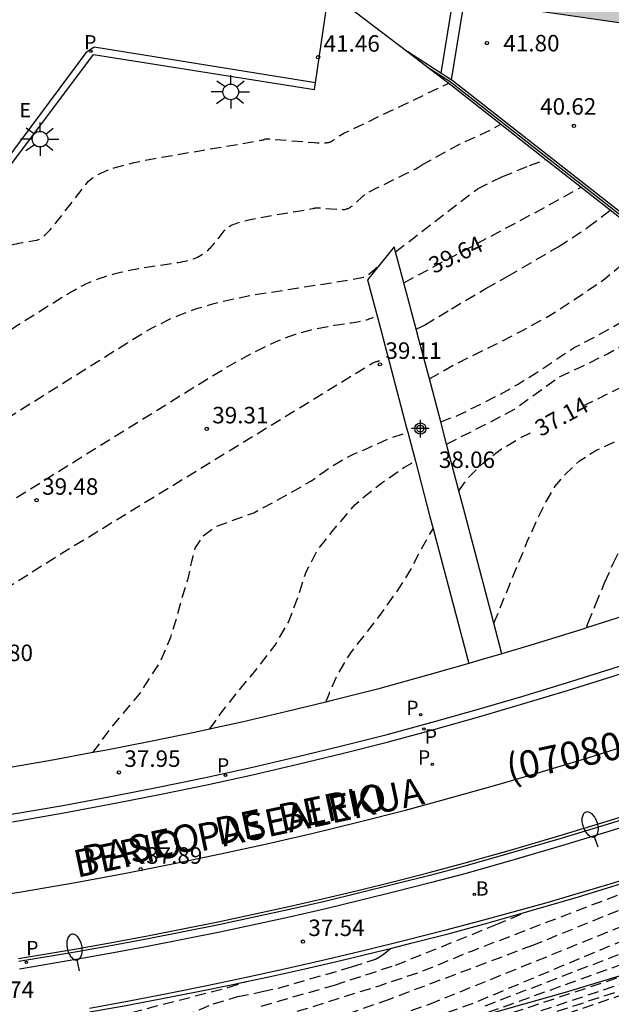
# Model space of a CAD drawing. Units: metres. Extents: x 579944 to 580294, y 4794790 to 4795041.
# Drawn here: x 580044 to 580071, y 4794909 to 4794954 of the extents above; entities that cross this region are included whole.
import ezdxf

# ---------------------------------------------------------------- set-up
doc = ezdxf.new("R2010")
doc.units = ezdxf.units.M
doc.header["$MEASUREMENT"] = 0
doc.linetypes.add('TRAZOS_NORMALES', pattern=[0.75, 0.5, -0.25])
for name, color, linetype in [('020109', 7, 'Continuous'), ('020194', 31, 'TRAZOS_NORMALES'), ('020195', 30, 'TRAZOS_NORMALES'), ('020204', 9, 'Continuous'), ('020307', 24, 'Continuous'), ('020308', 9, 'Continuous'), ('060108', 9, 'Continuous'), ('060113', 4, 'Continuous'), ('060126', 9, 'Continuous'), ('060144', 9, 'Continuous'), ('070105', 6, 'Continuous'), ('070108', 9, 'Continuous'), ('080302', 9, 'Continuous'), ('080306', 9, 'Continuous'), ('080312', 8, 'Continuous'), ('100105', 3, 'Continuous'), ('100116', 71, 'Continuous'), ('200202', 4, 'Continuous'), ('200302', 4, 'Continuous'), ('210203', 4, 'Continuous'), ('210205', 4, 'Continuous'), ('210303', 4, 'Continuous'), ('210305', 4, 'Continuous'), ('220307', 9, 'Continuous'), ('250202', 9, 'Continuous'), ('250206', 9, 'Continuous'), ('260101', 9, 'Continuous'), ('990501', 21, 'Continuous'), ('Centroides', 1, 'Continuous')]:
    doc.layers.add(name, color=color, linetype=linetype)
doc.layers.add('080111', color=7, linetype='Continuous', lineweight=30)
doc.styles.add('ARIAL', font='arial.ttf', dxfattribs={"height": 1})
doc.styles.add('ARIALI', font='ariali.ttf', dxfattribs={"height": 1})
doc.styles.add('ROMANS', font='romans__.ttf', dxfattribs={"height": 1})

# ---------------------------------------------------------------- blocks, each defined once
blk = doc.blocks.new('FAREDI')
blk.add_line((0, 0), (0.5, 0))
blk.add_lwpolyline([(0.5, 0, 0.159986), (0.538, -0.117, 0.106322), (0.675, -0.238, 0.071006), (0.858, -0.309, 0.057309), (1.099, -0.337, 0.057309), (1.339, -0.309, 0.071006), (1.522, -0.238, 0.106322), (1.659, -0.117, 0.159986), (1.697, 0, 0.159986), (1.659, 0.117, 0.106322), (1.522, 0.238, 0.071006), (1.339, 0.309, 0.057309), (1.099, 0.337, 0.057309), (0.858, 0.309, 0.071006), (0.675, 0.238, 0.106322), (0.538, 0.117, 0.159986)], format="xyb", close=True)
blk = doc.blocks.new('COTAPU')
blk.add_circle((0, 0), 0.075)
blk = doc.blocks.new('PLUVI3')
blk.add_circle((0, 0), 0.055)
blk = doc.blocks.new('FAROLA')
for p, q in [((-0.63, 0.51), (-0.255, 0.245)), ((0, 0.355), (0, 0.755)), ((0.605, 0.49), (0.276, 0.223)), ((-0.355, 0), (-0.895, 0)), ((0.355, 0), (0.855, 0)), ((-0.65, -0.52), (-0.255, -0.24)), ((0, -0.355), (0, -0.755)), ((0.585, -0.52), (0.256, -0.246))]:
    blk.add_line(p, q)
blk.add_circle((0, 0), 0.355)
blk = doc.blocks.new('BOCAR')
blk.add_circle((0, 0), 0.055)
blk = doc.blocks.new('PLUVI2')
blk.add_circle((0, 0), 0.055)
blk = doc.blocks.new('Centroide')
for points in [[(0.402, 0), (-0.402, 0)], [(0, -0.402), (0, 0.402)]]:
    blk.add_lwpolyline(points)
for radius in [0.256, 0.159]:
    blk.add_circle((0, 0), radius)

msp = doc.modelspace()

# ---------------------------------------------------------------- hatches: boundary and pattern name
at = {"layer": '990501'}
h = msp.add_hatch(color=256, dxfattribs=at)
h.paths.add_polyline_path([(580100.989, 4794986.247), (580079.883, 4794989.797), (580078.87, 4794983.773), (580077.162, 4794984.067), (580077.651, 4794986.588), (580073.415, 4794987.308), (580068.057, 4794954.314), (580072.252, 4794953.726), (580072.668, 4794956.29), (580074.431, 4794956.003), (580073.454, 4794949.955), (580080.744, 4794948.802), (580090.763, 4794947.157), (580094.491, 4794946.565)], flags=0)
h.paths.add_polyline_path([(580082.567, 4794959.861), (580075.778, 4794961.069), (580078.332, 4794977.954), (580078.423, 4794978.437), (580085.379, 4794977.376), (580084.063, 4794968.939)], flags=0)

# ---------------------------------------------------------------- linework, layer by layer
at = {"layer": '020109', "flags": 128}
msp.add_lwpolyline([(580064.434, 4794908.397), (580069.106, 4794909.719), (580075.225, 4794911.566), (580081.294, 4794913.364), (580087.365, 4794915.401), (580093.853, 4794918.265), (580099.51, 4794920.761), (580106.323, 4794923.568), (580114.071, 4794926.731), (580119.369, 4794928.853), (580124.839, 4794931.128), (580132.109, 4794934.172), (580139.422, 4794937.301), (580145.018, 4794940.067), (580150.237, 4794942.435), (580152.523, 4794943.416), (580157.74, 4794945.373), (580161.953, 4794947.109), (580166.491, 4794948.776), (580170.229, 4794950.054), (580174.286, 4794951.343), (580179.735, 4794953.101)], dxfattribs=at)
at = {"layer": '020194', "flags": 128}
for points, elevation in [([(580022.616, 4794921.507), (580022.618, 4794921.508), (580022.662, 4794921.541), (580022.851, 4794921.69), (580022.866, 4794921.701), (580022.885, 4794921.713), (580022.909, 4794921.728), (580022.937, 4794921.745), (580023.052, 4794921.809), (580025.66, 4794923.096), (580025.826, 4794923.18), (580025.989, 4794923.268), (580026.15, 4794923.36), (580026.31, 4794923.459), (580026.471, 4794923.563), (580026.635, 4794923.675), (580026.888, 4794923.858), (580027.344, 4794924.209), (580028.598, 4794925.238), (580028.665, 4794925.297), (580028.738, 4794925.364), (580028.815, 4794925.441), (580028.898, 4794925.528), (580028.987, 4794925.624), (580029.182, 4794925.845), (580029.519, 4794926.253), (580033.759, 4794931.968), (580034.807, 4794933.386), (580035.115, 4794933.781), (580035.252, 4794933.947), (580035.328, 4794934.034), (580035.395, 4794934.107), (580035.426, 4794934.139), (580035.456, 4794934.169), (580035.511, 4794934.222), (580035.592, 4794934.294), (580035.647, 4794934.341), (580035.661, 4794934.353), (580035.676, 4794934.365), (580035.693, 4794934.376), (580035.71, 4794934.388), (580035.729, 4794934.4), (580035.75, 4794934.413), (580035.772, 4794934.425), (580035.795, 4794934.438), (580035.845, 4794934.464), (580035.902, 4794934.491), (580036.034, 4794934.55), (580036.788, 4794934.849), (580036.874, 4794934.884), (580036.923, 4794934.905), (580036.967, 4794934.926), (580036.986, 4794934.935), (580037.004, 4794934.945), (580037.021, 4794934.954), (580037.037, 4794934.963), (580037.052, 4794934.972), (580037.065, 4794934.981), (580037.078, 4794934.99), (580037.089, 4794934.999), (580037.1, 4794935.008), (580037.11, 4794935.016), (580037.119, 4794935.025), (580037.128, 4794935.034), (580037.136, 4794935.043), (580037.144, 4794935.052), (580037.151, 4794935.061), (580037.157, 4794935.07), (580037.164, 4794935.079), (580037.17, 4794935.089), (580037.176, 4794935.099), (580037.182, 4794935.109), (580037.205, 4794935.152), (580037.211, 4794935.163), (580040.623, 4794940.673), (580040.927, 4794941.148), (580041.114, 4794941.424), (580041.291, 4794941.671), (580041.377, 4794941.785), (580041.461, 4794941.892), (580041.543, 4794941.994), (580041.624, 4794942.09), (580041.703, 4794942.181), (580041.782, 4794942.267), (580041.86, 4794942.349), (580041.938, 4794942.427), (580042.015, 4794942.501), (580042.093, 4794942.572), (580042.171, 4794942.64), (580042.249, 4794942.705), (580042.328, 4794942.768), (580042.408, 4794942.829), (580042.489, 4794942.889), (580042.656, 4794943.006), (580042.921, 4794943.178), (580043.311, 4794943.42), (580043.36, 4794943.45), (580043.409, 4794943.478), (580043.457, 4794943.505), (580043.505, 4794943.53), (580043.552, 4794943.554), (580043.6, 4794943.577), (580043.647, 4794943.598), (580043.694, 4794943.619), (580043.741, 4794943.638), (580043.789, 4794943.656), (580043.836, 4794943.673), (580043.885, 4794943.689), (580043.933, 4794943.705), (580043.983, 4794943.719), (580044.033, 4794943.733), (580044.136, 4794943.759), (580044.243, 4794943.783), (580044.415, 4794943.816), (580045.029, 4794943.912), (580045.068, 4794943.919), (580045.108, 4794943.932), (580045.149, 4794943.949), (580045.192, 4794943.971), (580045.237, 4794943.998), (580045.283, 4794944.03), (580045.332, 4794944.066), (580045.382, 4794944.107), (580045.435, 4794944.153), (580045.489, 4794944.204), (580045.546, 4794944.26), (580045.605, 4794944.321), (580045.667, 4794944.387), (580045.797, 4794944.534), (580046.013, 4794944.791), (580047.287, 4794946.449), (580047.349, 4794946.526), (580047.419, 4794946.599), (580047.497, 4794946.669), (580047.583, 4794946.737), (580047.677, 4794946.802), (580047.78, 4794946.865), (580047.89, 4794946.926), (580048.01, 4794946.984), (580048.138, 4794947.041), (580048.275, 4794947.096), (580048.421, 4794947.15), (580048.576, 4794947.202), (580048.741, 4794947.253), (580048.915, 4794947.303), (580049.099, 4794947.352), (580049.496, 4794947.449), (580050.168, 4794947.591), (580053.476, 4794948.158), (580055.024, 4794948.417), (580055.247, 4794948.46), (580055.305, 4794948.473), (580055.351, 4794948.484), (580055.369, 4794948.489), (580055.386, 4794948.494), (580055.401, 4794948.498), (580055.414, 4794948.503), (580055.426, 4794948.507), (580055.459, 4794948.52), (580055.478, 4794948.524), (580055.494, 4794948.525), (580055.514, 4794948.525), (580055.537, 4794948.525), (580055.634, 4794948.522), (580057.686, 4794948.361), (580057.815, 4794948.351), (580057.93, 4794948.345), (580057.982, 4794948.344), (580058.031, 4794948.343), (580058.078, 4794948.343), (580058.121, 4794948.344), (580058.162, 4794948.346), (580058.2, 4794948.348), (580058.236, 4794948.352), (580058.27, 4794948.356), (580058.301, 4794948.361), (580058.331, 4794948.367), (580058.358, 4794948.374), (580058.385, 4794948.381), (580058.409, 4794948.389), (580058.432, 4794948.398), (580058.454, 4794948.408), (580058.475, 4794948.418), (580058.495, 4794948.429), (580058.514, 4794948.441), (580058.532, 4794948.454), (580058.55, 4794948.467), (580058.567, 4794948.481), (580058.584, 4794948.495), (580058.601, 4794948.511), (580058.636, 4794948.543), (580058.671, 4794948.578), (580058.689, 4794948.593), (580058.716, 4794948.612), (580058.75, 4794948.633), (580058.792, 4794948.658), (580058.842, 4794948.686), (580059.035, 4794948.787), (580063.797, 4794951.055)], 41.14), ([(580062.563, 4794947.329), (580064.314, 4794948.295), (580065.679, 4794948.923), (580066.171, 4794949.194)], 40.64), ([(580018.378, 4794917.937), (580018.406, 4794917.957), (580018.449, 4794917.984), (580018.507, 4794918.017), (580018.888, 4794918.221), (580026.498, 4794921.955), (580027.773, 4794922.595), (580028.421, 4794922.945), (580028.824, 4794923.178), (580029.061, 4794923.323), (580029.278, 4794923.464), (580029.479, 4794923.601), (580029.668, 4794923.736), (580029.938, 4794923.941), (580030.582, 4794924.466), (580030.631, 4794924.509), (580030.685, 4794924.559), (580030.742, 4794924.615), (580030.803, 4794924.679), (580030.868, 4794924.75), (580031.011, 4794924.912), (580031.259, 4794925.212), (580034.374, 4794929.411), (580034.845, 4794930.042), (580035.09, 4794930.353), (580035.315, 4794930.623), (580035.456, 4794930.784), (580035.592, 4794930.933), (580035.725, 4794931.073), (580035.857, 4794931.205), (580036.056, 4794931.395), (580036.721, 4794931.979), (580036.799, 4794932.045), (580036.874, 4794932.105), (580036.946, 4794932.159), (580037.017, 4794932.209), (580037.052, 4794932.233), (580037.086, 4794932.255), (580037.121, 4794932.277), (580037.155, 4794932.298), (580037.19, 4794932.318), (580037.259, 4794932.356), (580037.33, 4794932.393), (580037.403, 4794932.428), (580037.518, 4794932.479), (580037.922, 4794932.64), (580037.99, 4794932.667), (580038.028, 4794932.684), (580038.062, 4794932.7), (580038.077, 4794932.707), (580038.092, 4794932.715), (580038.105, 4794932.722), (580038.117, 4794932.729), (580038.129, 4794932.736), (580038.14, 4794932.743), (580038.149, 4794932.75), (580038.159, 4794932.757), (580038.167, 4794932.764), (580038.175, 4794932.771), (580038.189, 4794932.785), (580038.201, 4794932.799), (580038.212, 4794932.813), (580038.222, 4794932.828), (580038.231, 4794932.844), (580038.249, 4794932.878), (580038.254, 4794932.887), (580040.936, 4794937.217), (580041.021, 4794937.35), (580041.111, 4794937.481), (580041.206, 4794937.609), (580041.305, 4794937.736), (580041.408, 4794937.86), (580041.517, 4794937.984), (580041.631, 4794938.106), (580041.751, 4794938.227), (580041.876, 4794938.348), (580042.007, 4794938.469), (580042.144, 4794938.589), (580042.287, 4794938.71), (580042.437, 4794938.832), (580042.593, 4794938.954), (580042.926, 4794939.203), (580043.288, 4794939.459), (580044.105, 4794940.003), (580046.454, 4794941.467), (580046.599, 4794941.554), (580046.743, 4794941.637), (580046.884, 4794941.715), (580047.024, 4794941.789), (580047.163, 4794941.86), (580047.302, 4794941.926), (580047.44, 4794941.989), (580047.578, 4794942.048), (580047.717, 4794942.105), (580047.856, 4794942.158), (580047.996, 4794942.208), (580048.137, 4794942.256), (580048.28, 4794942.301), (580048.424, 4794942.344), (580048.572, 4794942.385), (580048.874, 4794942.461), (580049.188, 4794942.531), (580049.69, 4794942.628), (580051.491, 4794942.907), (580051.6, 4794942.924), (580051.703, 4794942.942), (580051.801, 4794942.963), (580051.895, 4794942.984), (580051.985, 4794943.008), (580052.07, 4794943.033), (580052.152, 4794943.06), (580052.231, 4794943.088), (580052.305, 4794943.119), (580052.377, 4794943.151), (580052.446, 4794943.185), (580052.513, 4794943.222), (580052.576, 4794943.26), (580052.638, 4794943.3), (580052.698, 4794943.343), (580052.756, 4794943.387), (580052.813, 4794943.434), (580052.868, 4794943.483), (580052.923, 4794943.534), (580052.977, 4794943.587), (580053.03, 4794943.643), (580053.083, 4794943.701), (580053.136, 4794943.762), (580053.243, 4794943.89), (580053.587, 4794944.337), (580053.618, 4794944.376), (580053.654, 4794944.413), (580053.694, 4794944.449), (580053.738, 4794944.484), (580053.786, 4794944.517), (580053.838, 4794944.549), (580053.894, 4794944.58), (580053.955, 4794944.61), (580054.02, 4794944.639), (580054.09, 4794944.667), (580054.164, 4794944.694), (580054.243, 4794944.721), (580054.327, 4794944.747), (580054.416, 4794944.772), (580054.51, 4794944.797), (580054.712, 4794944.846), (580055.054, 4794944.919), (580056.739, 4794945.208), (580057.527, 4794945.339), (580057.641, 4794945.361), (580057.671, 4794945.368), (580057.694, 4794945.374), (580057.712, 4794945.379), (580057.726, 4794945.383), (580057.744, 4794945.39), (580057.749, 4794945.392), (580057.767, 4794945.394), (580057.777, 4794945.394), (580057.789, 4794945.394), (580057.838, 4794945.393), (580058.883, 4794945.311), (580058.918, 4794945.309), (580058.951, 4794945.308), (580058.983, 4794945.309), (580059.015, 4794945.311), (580059.046, 4794945.314), (580059.077, 4794945.319), (580059.107, 4794945.325), (580059.136, 4794945.333), (580059.165, 4794945.342), (580059.194, 4794945.353), (580059.223, 4794945.365), (580059.251, 4794945.378), (580059.28, 4794945.393), (580059.308, 4794945.409), (580059.337, 4794945.427), (580059.365, 4794945.445), (580059.394, 4794945.466), (580059.424, 4794945.487), (580059.453, 4794945.511), (580059.483, 4794945.535), (580059.514, 4794945.561), (580059.577, 4794945.617), (580059.866, 4794945.894), (580059.887, 4794945.914), (580059.91, 4794945.934), (580059.936, 4794945.955), (580059.965, 4794945.976), (580059.996, 4794945.998), (580060.03, 4794946.021), (580060.067, 4794946.045), (580060.15, 4794946.095), (580060.244, 4794946.149), (580060.47, 4794946.27), (580061.931, 4794946.976), (580062.173, 4794947.095), (580062.298, 4794947.16), (580062.351, 4794947.189), (580062.398, 4794947.217), (580062.44, 4794947.242), (580062.477, 4794947.266), (580062.509, 4794947.288), (580062.538, 4794947.309), (580062.563, 4794947.329)], 40.64), ([(580061.383, 4794943.393), (580065.105, 4794946.257)], 40.14), ([(580062.918, 4794937.609), (580062.97, 4794937.644), (580064.052, 4794938.258), (580065.969, 4794939.198), (580067.185, 4794939.827), (580068.408, 4794940.504), (580069.838, 4794941.438), (580070.904, 4794942.158), (580072.059, 4794943.142), (580072.811, 4794943.845), (580072.905, 4794943.913)], 38.64), ([(580023.432, 4794918.915), (580030.814, 4794922.515), (580031.23, 4794922.73), (580031.392, 4794922.819), (580031.533, 4794922.901), (580031.598, 4794922.941), (580031.661, 4794922.982), (580031.724, 4794923.024), (580031.787, 4794923.068), (580031.851, 4794923.115), (580031.99, 4794923.222), (580032.566, 4794923.694), (580032.598, 4794923.722), (580032.632, 4794923.754), (580032.668, 4794923.79), (580032.707, 4794923.83), (580032.749, 4794923.875), (580032.84, 4794923.979), (580032.999, 4794924.171), (580034.989, 4794926.854), (580035.122, 4794927.032), (580035.256, 4794927.203), (580035.392, 4794927.368), (580035.532, 4794927.529), (580035.677, 4794927.688), (580035.828, 4794927.846), (580036.069, 4794928.086), (580036.422, 4794928.417), (580037.794, 4794929.617), (580038.037, 4794929.821), (580038.192, 4794929.945), (580038.284, 4794930.015), (580038.369, 4794930.077), (580038.447, 4794930.131), (580038.52, 4794930.178), (580038.555, 4794930.2), (580038.59, 4794930.22), (580038.623, 4794930.239), (580038.656, 4794930.256), (580038.688, 4794930.273), (580038.72, 4794930.289), (580038.784, 4794930.319), (580038.848, 4794930.348), (580039.055, 4794930.43), (580039.105, 4794930.45), (580039.133, 4794930.462), (580039.158, 4794930.474), (580039.169, 4794930.479), (580039.179, 4794930.485), (580039.189, 4794930.49), (580039.198, 4794930.495), (580039.214, 4794930.506), (580039.228, 4794930.516), (580039.24, 4794930.526), (580039.25, 4794930.536), (580039.259, 4794930.546), (580039.271, 4794930.562), (580039.281, 4794930.579), (580039.294, 4794930.603), (580039.297, 4794930.61), (580041.249, 4794933.761), (580041.315, 4794933.86), (580041.394, 4794933.964), (580041.485, 4794934.071), (580041.588, 4794934.182), (580041.703, 4794934.297), (580041.831, 4794934.416), (580041.971, 4794934.541), (580042.125, 4794934.67), (580042.291, 4794934.804), (580042.471, 4794934.943), (580042.871, 4794935.239), (580043.574, 4794935.729), (580049.598, 4794939.513), (580049.839, 4794939.658), (580050.076, 4794939.795), (580050.311, 4794939.925), (580050.543, 4794940.049), (580050.774, 4794940.165), (580051.004, 4794940.275), (580051.233, 4794940.38), (580051.462, 4794940.478), (580051.692, 4794940.572), (580051.923, 4794940.66), (580052.155, 4794940.743), (580052.389, 4794940.822), (580052.626, 4794940.897), (580052.866, 4794940.968), (580053.11, 4794941.036), (580053.611, 4794941.162), (580054.133, 4794941.278), (580054.966, 4794941.439), (580057.953, 4794941.903), (580059.284, 4794942.11), (580059.688, 4794942.184), (580059.843, 4794942.217), (580059.915, 4794942.235), (580059.988, 4794942.254), (580060.002, 4794942.257), (580060.017, 4794942.263), (580060.032, 4794942.271), (580060.041, 4794942.276), (580060.051, 4794942.282), (580060.062, 4794942.29), (580060.087, 4794942.307), (580060.116, 4794942.328), (580060.166, 4794942.366), (580060.245, 4794942.43), (580060.337, 4794942.51), (580060.442, 4794942.605), (580060.558, 4794942.716), (580060.724, 4794942.886), (580060.738, 4794942.901)], 40.14), ([(580063.434, 4794935.655), (580064.265, 4794935.97), (580066.143, 4794936.909), (580066.956, 4794937.376), (580067.73, 4794937.859), (580069.508, 4794939.035), (580070.573, 4794939.579), (580071.584, 4794940.162), (580072.263, 4794940.63), (580073.101, 4794941.262), (580073.821, 4794941.831), (580074.626, 4794942.564)], 38.14), ([(580063.704, 4794934.635), (580064.004, 4794934.798), (580065.606, 4794935.605), (580066.79, 4794936.235), (580068.79, 4794937.677), (580070.107, 4794938.29), (580071.015, 4794938.749), (580071.978, 4794939.309), (580073.02, 4794939.868), (580073.873, 4794940.39), (580074.79, 4794941.092), (580075.391, 4794941.647), (580075.553, 4794941.837)], 37.64), ([(580065.853, 4794926.496), (580067.419, 4794930.321), (580067.842, 4794931.238), (580068.209, 4794931.991), (580068.646, 4794932.735), (580069.074, 4794933.244), (580069.739, 4794933.877), (580070.489, 4794934.352), (580071.491, 4794934.817), (580072.375, 4794935.173), (580073.281, 4794935.515), (580074.173, 4794935.923), (580075.128, 4794936.44), (580076.756, 4794937.609), (580077.974, 4794938.671), (580078.677, 4794939.334)], 36.64), ([(580060.652, 4794938.445), (580060.631, 4794938.433), (580060.612, 4794938.422), (580060.593, 4794938.414), (580060.576, 4794938.406), (580060.56, 4794938.4), (580060.546, 4794938.395), (580060.532, 4794938.391), (580060.519, 4794938.387), (580060.508, 4794938.384), (580060.497, 4794938.382), (580060.477, 4794938.379), (580060.459, 4794938.376), (580060.449, 4794938.373), (580060.434, 4794938.368), (580060.415, 4794938.359), (580060.388, 4794938.345), (580060.352, 4794938.326), (580046.528, 4794929.863), (580043.837, 4794928.179), (580042.996, 4794927.623), (580042.676, 4794927.401), (580042.414, 4794927.209), (580042.302, 4794927.124), (580042.202, 4794927.045), (580042.112, 4794926.971), (580042.033, 4794926.903), (580041.962, 4794926.839), (580041.899, 4794926.778), (580041.844, 4794926.721), (580041.794, 4794926.667), (580041.75, 4794926.615), (580041.71, 4794926.565), (580041.674, 4794926.515), (580041.64, 4794926.467), (580041.608, 4794926.418), (580041.545, 4794926.318), (580041.516, 4794926.271), (580041.487, 4794926.228), (580041.461, 4794926.19), (580041.435, 4794926.156), (580041.423, 4794926.14), (580041.411, 4794926.125), (580041.4, 4794926.112), (580041.388, 4794926.099), (580041.377, 4794926.086), (580041.367, 4794926.075), (580041.356, 4794926.064), (580041.346, 4794926.054), (580041.336, 4794926.045), (580041.326, 4794926.036), (580041.317, 4794926.028), (580041.307, 4794926.021), (580041.298, 4794926.014), (580041.289, 4794926.008), (580041.281, 4794926.002), (580041.264, 4794925.992), (580041.248, 4794925.983), (580041.232, 4794925.976), (580041.216, 4794925.969), (580041.208, 4794925.964), (580041.193, 4794925.954), (580041.171, 4794925.938), (580037.61, 4794922.888)], 39.14), ([(580124.616, 4794935.925), (580123.018, 4794934.836), (580119.19, 4794932.293), (580115.101, 4794929.839), (580110.675, 4794927.309), (580104.333, 4794923.778), (580097.851, 4794920.247), (580093.14, 4794917.901), (580091.196, 4794916.909), (580088.759, 4794915.833), (580087.951, 4794915.402), (580083.88, 4794913.606), (580078.227, 4794911.724), (580074.001, 4794910.377), (580068.889, 4794908.635), (580068.433, 4794908.52), (580062.259, 4794906.725), (580061.35, 4794906.499), (580060.445, 4794906.327), (580052.256, 4794904.264), (580051.137, 4794904.062), (580036.418, 4794901.243), (580030.944, 4794900.312), (580030.03, 4794900.222), (580029.58, 4794900.128), (580029.184, 4794900.021), (580028.755, 4794899.802), (580028.449, 4794899.622), (580028.268, 4794899.207), (580028.117, 4794898.768), (580028.04, 4794898.34), (580027.477, 4794896.001), (580027.444, 4794895.099), (580027.585, 4794893.731), (580027.711, 4794893.319), (580028.045, 4794892.44), (580028.897, 4794890.692), (580029.442, 4794889.348), (580029.593, 4794888.892), (580030.577, 4794884.649), (580030.727, 4794884.198), (580031.388, 4794882.938), (580031.634, 4794882.565), (580031.831, 4794882.165), (580031.975, 4794881.727), (580032.088, 4794881.271), (580032.138, 4794880.827), (580032.132, 4794880.174), (580031.992, 4794879.217), (580031.699, 4794878.282), (580031.528, 4794877.823), (580029.947, 4794874.774), (580029.699, 4794874.419), (580028.745, 4794873.283), (580027.673, 4794872.252), (580026.166, 4794871.088), (580025.002, 4794870.3), (580024.175, 4794869.837), (580021.519, 4794868.671), (580020.168, 4794868.199), (580016.935, 4794866.874), (580016.459, 4794866.8), (580016.008, 4794866.675), (580013.348, 4794865.483), (580011.052, 4794864.693), (580010.648, 4794864.488), (580008.567, 4794863.163), (580006.77, 4794861.574), (580000.498, 4794853.858), (580000.243, 4794853.446), (579997.753, 4794849.199), (579997.312, 4794848.338), (579995.173, 4794845.067), (579993.31, 4794842.757), (579992.986, 4794842.425), (579989.277, 4794839.143), (579988.207, 4794838.121), (579984.366, 4794834.223), (579983.306, 4794833.256), (579974.495, 4794825.719), (579974.16, 4794825.383), (579970.833, 4794822.504), (579970.189, 4794821.82), (579966.814, 4794818.867), (579963.461, 4794815.292), (579962.405, 4794813.831), (579961.882, 4794812.998), (579960.234, 4794810.805), (579959.889, 4794810.529), (579958.774, 4794809.535), (579956.405, 4794807.842), (579956.003, 4794807.569), (579955.62, 4794807.371), (579951.88, 4794804.916), (579948.782, 4794802.645), (579948.448, 4794802.334), (579947.717, 4794801.736), (579947.37, 4794801.393), (579944.722, 4794799.229), (579944.383, 4794798.91), (579944.236, 4794798.809)], 31.64), ([(580047.614, 4794920.61), (580048.452, 4794921.755), (580049.782, 4794923.33), (580050.209, 4794924.016), (580050.654, 4794924.679), (580051.16, 4794925.86), (580051.443, 4794926.78), (580051.63, 4794927.511), (580051.979, 4794928.655), (580052.109, 4794929.315), (580052.27, 4794929.904), (580052.636, 4794930.476), (580053.181, 4794930.882), (580054.931, 4794931.523), (580055.784, 4794931.974), (580056.818, 4794932.542), (580057.552, 4794932.977), (580058.161, 4794933.414), (580058.84, 4794933.858), (580059.503, 4794934.208), (580060.087, 4794934.447), (580061.159, 4794934.928), (580061.935, 4794935.183)], 38.14), ([(580052.925, 4794921.683), (580053.451, 4794922.415), (580054.276, 4794923.463), (580055.092, 4794924.434), (580055.909, 4794925.506), (580056.514, 4794926.548), (580056.922, 4794927.615), (580057.315, 4794928.824), (580057.832, 4794929.828), (580058.492, 4794930.665), (580059.53, 4794931.886), (580060.317, 4794932.549), (580060.996, 4794933.056), (580061.755, 4794933.577), (580062.282, 4794933.863)], 37.64), ([(580113.319, 4794931.084), (580113.138, 4794930.885), (580111.161, 4794929.663), (580109.015, 4794928.281), (580106.246, 4794926.728), (580103.717, 4794925.206), (580100.939, 4794923.581), (580097.81, 4794921.703), (580094.664, 4794919.85), (580088.062, 4794916.097), (580083.539, 4794914.086), (580082.656, 4794913.671), (580072.699, 4794910.437), (580068.485, 4794909.029), (580064.695, 4794907.843), (580060.913, 4794906.818), (580058.409, 4794906.206), (580053.183, 4794904.83), (580045.354, 4794903.315), (580039.022, 4794902.134), (580038.137, 4794901.909), (580034.246, 4794901.27), (580032.333, 4794900.931), (580031.934, 4794900.886), (580031.031, 4794900.714), (580030.607, 4794900.659), (580030.148, 4794900.627), (580028.231, 4794900.322), (580027.783, 4794900.211), (580027.49, 4794899.917), (580026.818, 4794898.109), (580026.271, 4794896.822), (580025.983, 4794895.949), (580025.889, 4794895.351), (580025.849, 4794894.415), (580025.888, 4794893.924), (580025.897, 4794893.499), (580026.023, 4794893.073), (580026.182, 4794892.635), (580026.224, 4794892.185), (580026.319, 4794891.747), (580026.45, 4794891.316), (580027.699, 4794888.068), (580027.776, 4794887.581), (580028.221, 4794885.166), (580028.41, 4794884.719), (580028.873, 4794883.89), (580029.265, 4794883.031), (580029.693, 4794882.175), (580029.863, 4794881.74), (580030.006, 4794881.297), (580030.037, 4794880.819), (580030.029, 4794880.333), (580029.886, 4794879.376), (580029.592, 4794878.549), (580029.07, 4794876.627), (580028.43, 4794875.308), (580028.179, 4794874.911), (580027.58, 4794874.152), (580026.879, 4794873.444), (580024.975, 4794871.975), (580023.726, 4794871.228), (580017.771, 4794868.792), (580012.335, 4794866.393), (580010.927, 4794865.896), (580010.484, 4794865.708), (580008.505, 4794864.444), (580008.173, 4794864.181), (580005.046, 4794861.062), (580004.112, 4794859.947), (580001.329, 4794856.5), (579997.546, 4794852.012), (579996.507, 4794850.193), (579993.043, 4794845.343), (579990.878, 4794842.745), (579986.462, 4794838.848), (579979.189, 4794832.525), (579968.625, 4794823.864), (579965.075, 4794820.919), (579961.771, 4794817.479), (579960.595, 4794815.818), (579959.557, 4794814.572), (579956.859, 4794811.735), (579950.633, 4794806.683), (579947.935, 4794804.608), (579945.168, 4794802.532), (579944.236, 4794801.942)], 32.64), ([(580107.424, 4794928.558), (580104.443, 4794926.608), (580101.351, 4794924.801), (580097.676, 4794922.517), (580093.421, 4794919.937), (580089.902, 4794917.984), (580085.016, 4794915.463), (580083.699, 4794914.748), (580083.242, 4794914.548), (580078.09, 4794912.659), (580072.471, 4794910.691), (580067.308, 4794908.98), (580064.086, 4794907.944), (580055.756, 4794905.683), (580053.193, 4794905.055), (580046.474, 4794903.728), (580046.004, 4794903.604), (580038.317, 4794902.12), (580033.06, 4794901.225), (580028.161, 4794900.484), (580027.676, 4794900.442), (580027.233, 4794900.291), (580026.963, 4794899.977), (580026.906, 4794899.549), (580026.777, 4794899.11), (580026.415, 4794898.257), (580026.207, 4794897.846), (580025.962, 4794897.466), (580025.385, 4794896.127), (580025.267, 4794895.616), (580025.2, 4794894.68), (580025.246, 4794893.223), (580025.35, 4794892.804), (580025.397, 4794892.337), (580026.256, 4794888.017), (580026.307, 4794887.561), (580026.327, 4794887.101), (580026.311, 4794886.651), (580026.237, 4794886.208), (580025.832, 4794884.883), (580025.741, 4794884.4), (580025.719, 4794883.94), (580025.903, 4794883.544), (580026.213, 4794883.19), (580027.315, 4794882.254), (580027.647, 4794881.925), (580027.885, 4794881.533), (580028.195, 4794880.854), (580028.349, 4794879.923), (580028.458, 4794878.445), (580028.416, 4794877.99), (580028.308, 4794877.535), (580028.268, 4794877.087), (580028.162, 4794876.659), (580027.972, 4794876.238), (580027.818, 4794875.806), (580027.627, 4794875.423), (580027.098, 4794874.66), (580026.428, 4794873.945), (580026.077, 4794873.612), (580025.329, 4794873.017), (580022.809, 4794871.449), (580021.047, 4794870.643), (580013.702, 4794867.717), (580012.85, 4794867.301), (580011.987, 4794866.854), (580010.944, 4794866.482), (580008.477, 4794864.903), (580006.986, 4794863.655), (580005.947, 4794862.609), (580004.636, 4794861.14), (580004.057, 4794860.357), (580003.699, 4794860.074), (580003.296, 4794859.863), (580002.954, 4794859.547), (580000.827, 4794856.81), (579996.413, 4794852.094), (579993.562, 4794848.064), (579993.256, 4794847.684), (579988.281, 4794842.312), (579985.51, 4794839.714), (579978.379, 4794834.522), (579975.788, 4794832.304), (579969.694, 4794827.189), (579963.016, 4794820.662), (579955.5, 4794813.058), (579954.179, 4794811.629), (579950.487, 4794808.461), (579948.066, 4794806.736), (579945.811, 4794805.087), (579945.076, 4794804.48), (579944.236, 4794803.92)], 33.14), ([(580016.614, 4794874.289), (580016.632, 4794874.303), (580017.364, 4794874.904), (580018.438, 4794875.827), (580018.789, 4794876.079), (580019.399, 4794876.675), (580019.734, 4794876.939), (580020.142, 4794877.364), (580020.433, 4794877.757), (580021.007, 4794878.469), (580021.201, 4794878.858), (580021.546, 4794879.668), (580021.621, 4794880.081), (580021.644, 4794881.033), (580021.72, 4794881.505), (580021.742, 4794881.97), (580021.56, 4794882.877), (580021.515, 4794883.338), (580021.856, 4794885.212), (580022.059, 4794888.597), (580022.021, 4794889.519), (580021.961, 4794889.979), (580021.857, 4794890.435), (580021.738, 4794891.4), (580021.597, 4794892.34), (580021.352, 4794896.77), (580021.363, 4794897.223), (580021.336, 4794897.666), (580021.379, 4794898.129), (580021.375, 4794898.584), (580021.423, 4794899.523), (580021.783, 4794900.188), (580022.107, 4794900.505), (580022.477, 4794900.682), (580022.874, 4794900.794), (580023.28, 4794900.975), (580024.691, 4794901.274), (580030.121, 4794902.061), (580030.617, 4794902.102), (580040.439, 4794903.653), (580040.919, 4794903.756), (580045.661, 4794905.144), (580047.49, 4794905.728), (580052.163, 4794907.364), (580060.684, 4794910.026), (580062.563, 4794910.658), (580064.873, 4794911.603), (580071.836, 4794914.267), (580072.703, 4794914.981)], 36.14)]:
    msp.add_lwpolyline(points, dxfattribs=dict(at, elevation=elevation))
at = {"layer": '020194'}
for points, elevation in [([(580065.105, 4794946.257), (580066.218, 4794946.793), (580067.472, 4794947.312), (580068.218, 4794947.589)], 40.14), ([(580062.322, 4794939.865), (580062.703, 4794940.059), (580063.919, 4794940.798), (580065.49, 4794941.716), (580066.485, 4794942.276), (580068.782, 4794943.622), (580070.133, 4794944.503), (580071.146, 4794945.293)], 39.14), ([(580070.067, 4794926.285), (580070.132, 4794926.488), (580070.468, 4794927.328), (580070.899, 4794928.363), (580071.282, 4794929.218), (580071.808, 4794930.245), (580072.317, 4794931.076), (580072.935, 4794931.866), (580073.577, 4794932.507), (580074.399, 4794933.218), (580075.26, 4794933.81), (580076.105, 4794934.331), (580077.196, 4794935.064), (580078.436, 4794935.937), (580079.266, 4794936.577), (580080.002, 4794937.185), (580080.601, 4794937.77)], 36.14), ([(580101.937, 4794926.208), (580101.448, 4794925.882), (580098.503, 4794924.211), (580095.189, 4794922.103), (580091.212, 4794919.896), (580088.682, 4794918.261), (580082.107, 4794914.786), (580081.66, 4794914.592), (580077.068, 4794912.793), (580072.395, 4794911.237), (580063.989, 4794908.216)], 33.64), ([(580095.915, 4794923.63), (580094.956, 4794923.048), (580094.011, 4794922.433), (580093.002, 4794921.809), (580091.97, 4794921.234), (580090.209, 4794920.216), (580089, 4794919.483), (580088.381, 4794919.081), (580083.713, 4794916.227), (580083.277, 4794916.017), (580078.23, 4794913.978), (580075.013, 4794912.76), (580065.336, 4794909.042)], 34.14), ([(580053.587, 4794905.935), (580062.925, 4794909.175), (580076.711, 4794914.753), (580082.189, 4794917.135), (580083.037, 4794917.639), (580084.23, 4794918.453), (580084.743, 4794918.792), (580085.439, 4794919.202), (580085.851, 4794919.5)], 35.14), ([(580079.737, 4794917.297), (580079.37, 4794917.03), (580078.965, 4794916.773), (580074.012, 4794914.451), (580072.197, 4794913.699), (580067.611, 4794911.842), (580061.085, 4794909.386), (580055.47, 4794907.403)], 35.64), ([(580055.274, 4794909.084), (580058.609, 4794910.042), (580061.378, 4794910.947), (580065.93, 4794912.774), (580067.192, 4794913.322)], 36.64), ([(580049.364, 4794908.793), (580053.757, 4794909.929), (580054.599, 4794910.202)], 37.64)]:
    msp.add_lwpolyline(points, dxfattribs=dict(at, elevation=elevation))
at = {"layer": '020195', "flags": 128}
for points, elevation in [([(580061.758, 4794941.984), (580068.152, 4794945.403), (580069.826, 4794946.328)], 39.64), ([(580030.577, 4794920.843), (580033.788, 4794922.409), (580033.969, 4794922.503), (580034.04, 4794922.542), (580034.101, 4794922.577), (580034.129, 4794922.595), (580034.157, 4794922.612), (580034.184, 4794922.631), (580034.211, 4794922.65), (580034.239, 4794922.67), (580034.299, 4794922.717), (580034.55, 4794922.922), (580034.564, 4794922.934), (580034.579, 4794922.948), (580034.595, 4794922.964), (580034.612, 4794922.982), (580034.63, 4794923.001), (580034.669, 4794923.046), (580034.738, 4794923.13), (580035.604, 4794924.297), (580035.635, 4794924.338), (580035.67, 4794924.381), (580035.71, 4794924.428), (580035.754, 4794924.477), (580035.802, 4794924.529), (580035.912, 4794924.643), (580036.113, 4794924.839), (580038.868, 4794927.255), (580039.402, 4794927.705), (580039.617, 4794927.877), (580039.744, 4794927.973), (580039.816, 4794928.024), (580039.849, 4794928.047), (580039.879, 4794928.067), (580039.908, 4794928.085), (580039.936, 4794928.102), (580039.962, 4794928.117), (580039.986, 4794928.131), (580040.01, 4794928.143), (580040.033, 4794928.155), (580040.056, 4794928.165), (580040.078, 4794928.175), (580040.122, 4794928.194), (580040.189, 4794928.22), (580040.202, 4794928.227), (580040.216, 4794928.238), (580040.232, 4794928.252), (580040.25, 4794928.271), (580040.271, 4794928.295), (580040.293, 4794928.322), (580040.318, 4794928.353), (580040.344, 4794928.389), (580040.404, 4794928.472), (580040.634, 4794928.819), (580041.562, 4794930.304), (580041.61, 4794930.371), (580041.677, 4794930.446), (580041.764, 4794930.532), (580041.871, 4794930.627), (580041.997, 4794930.733), (580042.144, 4794930.849), (580042.311, 4794930.975), (580042.707, 4794931.26), (580044.058, 4794932.165), (580052.742, 4794937.559), (580053.692, 4794938.129), (580054.521, 4794938.598), (580055.017, 4794938.86), (580055.474, 4794939.087), (580055.689, 4794939.187), (580055.897, 4794939.28), (580056.099, 4794939.366), (580056.294, 4794939.445), (580056.483, 4794939.518), (580056.668, 4794939.584), (580056.849, 4794939.645), (580057.027, 4794939.701), (580057.202, 4794939.753), (580057.375, 4794939.8), (580057.548, 4794939.843), (580057.72, 4794939.883), (580058.065, 4794939.954), (580058.599, 4794940.047), (580059.369, 4794940.163), (580059.555, 4794940.192), (580059.721, 4794940.222), (580059.869, 4794940.252), (580059.936, 4794940.268), (580060, 4794940.284), (580060.06, 4794940.3), (580060.116, 4794940.317), (580060.169, 4794940.334), (580060.219, 4794940.352), (580060.266, 4794940.37), (580060.31, 4794940.389), (580060.352, 4794940.408), (580060.369, 4794940.417)], 39.64), ([(580064.264, 4794932.514), (580064.638, 4794933.065), (580065.367, 4794933.784), (580066.204, 4794934.423), (580067.105, 4794934.952), (580067.589, 4794935.192)], 37.14), ([(580058.206, 4794922.908), (580058.37, 4794923.321), (580058.721, 4794924.105), (580059.309, 4794925.1), (580060.666, 4794926.854), (580061.412, 4794927.887), (580062.031, 4794928.858), (580062.517, 4794929.799), (580062.987, 4794930.63), (580063.092, 4794930.785)], 37.14), ([(580110.455, 4794928.264), (580110.111, 4794928.088), (580109.519, 4794927.741), (580107.501, 4794926.462), (580106.581, 4794925.918), (580104.685, 4794924.941), (580102.756, 4794923.821), (580101.379, 4794923.009), (580099.377, 4794921.738), (580098.353, 4794921.138), (580097.329, 4794920.587), (580095.264, 4794919.428), (580093.632, 4794918.537), (580092.607, 4794917.946), (580091.687, 4794917.362), (580090.702, 4794916.826), (580085.534, 4794914.577), (580080.923, 4794912.743), (580074.735, 4794910.848), (580072.407, 4794910.039), (580068.167, 4794908.655), (580061.013, 4794906.625), (580060.537, 4794906.527), (580056.192, 4794905.436), (580050.985, 4794904.213), (580050.563, 4794904.176), (580044.202, 4794902.933), (580036.363, 4794901.489), (580032.462, 4794900.807), (580031.003, 4794900.574), (580030.086, 4794900.483), (580028.677, 4794900.221), (580028.235, 4794900.104), (580027.931, 4794899.835), (580027.743, 4794899.42), (580026.54, 4794895.347), (580026.518, 4794894.445), (580026.606, 4794893.463), (580026.702, 4794892.987), (580026.859, 4794892.544), (580027.462, 4794891.245), (580027.929, 4794890.429), (580028.329, 4794889.516), (580028.494, 4794889.077), (580028.593, 4794888.638), (580029.08, 4794885.755), (580029.451, 4794884.346), (580029.602, 4794883.91), (580029.795, 4794883.49), (580030.316, 4794882.648), (580030.893, 4794881.909), (580031.143, 4794881.545), (580031.3, 4794881.137), (580031.331, 4794880.657), (580031.318, 4794880.204), (580031.252, 4794879.75), (580031.156, 4794879.355), (580030.844, 4794878.413), (580029.128, 4794874.902), (580028.221, 4794873.82), (580027.167, 4794872.806), (580025.604, 4794871.605), (580025.197, 4794871.342), (580024.771, 4794871.103), (580021.908, 4794869.745), (580016.371, 4794867.532), (580013.258, 4794866.13), (580010.426, 4794865.159), (580009.993, 4794864.936), (580008.776, 4794864.144), (580008.394, 4794863.838), (580006.924, 4794862.503), (580006.601, 4794862.137), (580002.273, 4794856.671), (579999.511, 4794853.215), (579996.687, 4794848.606), (579994.765, 4794845.691), (579993.852, 4794844.522), (579992.921, 4794843.371), (579988.129, 4794839.064), (579985.625, 4794836.525)], 32.14), ([(580090.567, 4794921.364), (580090.276, 4794921.155), (580088.427, 4794920.019), (580086.425, 4794918.675), (580082.537, 4794916.49), (580081.267, 4794915.884), (580073.007, 4794912.663), (580072.638, 4794912.446), (580064.866, 4794909.19), (580062.093, 4794908.186), (580058.306, 4794906.918), (580056.897, 4794906.544), (580053.225, 4794905.73), (580049.881, 4794904.867), (580048, 4794904.517), (580041.198, 4794903.124), (580038.792, 4794902.772), (580030.011, 4794901.428), (580027.576, 4794901.147), (580025.614, 4794900.898), (580025.175, 4794900.813), (580024.785, 4794900.584), (580024.486, 4794900.304), (580024.233, 4794899.93), (580024.02, 4794899.538), (580023.833, 4794899.134), (580023.066, 4794896.831), (580022.914, 4794895.79), (580022.952, 4794894.316), (580023.836, 4794888.419), (580023.87, 4794887.932), (580023.872, 4794887.444), (580023.547, 4794884.989), (580023.528, 4794884.026), (580023.582, 4794883.56), (580023.679, 4794883.106), (580023.853, 4794882.713), (580024.293, 4794881.866), (580024.766, 4794881.076), (580025.003, 4794880.734), (580025.138, 4794880.271), (580025.331, 4794879.373), (580025.372, 4794878.908), (580025.358, 4794877.973), (580025.267, 4794877.524), (580024.929, 4794876.642), (580024.727, 4794876.228), (580024.443, 4794875.875), (580023.748, 4794875.227), (580022.974, 4794874.681), (580019.911, 4794873.123), (580018.158, 4794872.379), (580017.271, 4794872.031), (580015.55, 4794871.142), (580014.062, 4794870.258), (580010.128, 4794868.165), (580008.456, 4794867.107), (580005.225, 4794864.906), (580004.463, 4794864.341), (580003.401, 4794863.335), (580003.089, 4794862.984), (579999.636, 4794858.096), (579999.308, 4794857.725), (579992.725, 4794850.884), (579986.544, 4794845.103), (579982.524, 4794841.868)], 34.64)]:
    msp.add_lwpolyline(points, dxfattribs=dict(at, elevation=elevation))
at = {"layer": '020195', "elevation": 37.14}
for points in [[(580069.9, 4794936.381), (580072.344, 4794937.57), (580073.386, 4794938.161), (580075.101, 4794939.306), (580076.136, 4794940.039), (580076.868, 4794940.806)], [(580051.06, 4794908.34), (580053.09, 4794909.189), (580054.201, 4794909.516), (580055.319, 4794909.74), (580056.045, 4794909.903), (580059.384, 4794910.863), (580060.471, 4794911.222), (580060.647, 4794911.317), (580060.815, 4794911.435), (580061.147, 4794911.708)]]:
    msp.add_lwpolyline(points, dxfattribs=at)
at = {"layer": '060108'}
msp.add_lwpolyline([(580043.914, 4794917.811), (580046.252, 4794918.214), (580048.585, 4794918.645), (580050.666, 4794919.054), (580052.742, 4794919.486), (580054.813, 4794919.941), (580056.879, 4794920.419), (580058.94, 4794920.919), (580060.995, 4794921.443), (580063.045, 4794921.999), (580065.089, 4794922.575), (580067.128, 4794923.171), (580069.161, 4794923.786), (580071.188, 4794924.421), (580073.208, 4794925.075), (580075.223, 4794925.749), (580077.628, 4794926.583), (580080.023, 4794927.444), (580082.408, 4794928.332), (580084.782, 4794929.248), (580087.146, 4794930.192), (580090.722, 4794931.661), (580113.282, 4794941.277)], dxfattribs=at)
at = {"layer": '060108', "flags": 128}
msp.add_lwpolyline([(580073.229, 4794917.688), (580071.08, 4794917.017), (580068.925, 4794916.365), (580066.765, 4794915.732), (580064.599, 4794915.119), (580063.008, 4794914.698), (580061.414, 4794914.29), (580059.816, 4794913.895), (580058.216, 4794913.514), (580056.612, 4794913.146), (580055.005, 4794912.791), (580053.395, 4794912.449), (580051.783, 4794912.121), (580050.168, 4794911.807), (580048.55, 4794911.505), (580046.93, 4794911.217), (580044.285, 4794910.769)], dxfattribs=at)
at = {"layer": '060113', "flags": 128}
for points in [[(580057.737, 4794951.067), (580047.676, 4794952.701), (580047.295, 4794952.443), (580041.482, 4794944.649), (580034.893, 4794935.751), (580028.065, 4794926.484), (580024.984, 4794923.909), (580017.045, 4794917.276)], [(580043.954, 4794917.471), (580046.296, 4794917.875), (580048.634, 4794918.307), (580050.718, 4794918.717), (580052.798, 4794919.149), (580054.873, 4794919.605), (580056.943, 4794920.084), (580059.008, 4794920.585), (580061.067, 4794921.11), (580063.121, 4794921.667), (580065.169, 4794922.244), (580067.211, 4794922.841), (580069.247, 4794923.457), (580071.278, 4794924.093), (580073.302, 4794924.749), (580075.319, 4794925.424), (580077.728, 4794926.259), (580080.127, 4794927.121), (580082.516, 4794928.011), (580084.895, 4794928.929), (580087.26, 4794929.873), (580090.806, 4794931.408), (580113.365, 4794941.025)], [(580073.148, 4794918.015), (580071.002, 4794917.345), (580068.85, 4794916.694), (580066.692, 4794916.062), (580064.53, 4794915.45), (580062.944, 4794915.03), (580061.353, 4794914.623), (580059.758, 4794914.229), (580058.16, 4794913.848), (580056.56, 4794913.481), (580054.956, 4794913.126), (580053.349, 4794912.786), (580051.739, 4794912.458), (580050.127, 4794912.144), (580048.512, 4794911.843), (580046.895, 4794911.556), (580044.254, 4794911.108)]]:
    msp.add_lwpolyline(points, dxfattribs=at)
at = {"layer": '060126'}
for points in [[(580061.383, 4794943.393), (580061.322, 4794943.622), (580060.738, 4794942.901)], [(580061.758, 4794941.984), (580061.383, 4794943.393)], [(580060.738, 4794942.901), (580060.102, 4794942.115), (580060.755, 4794939.673), (580061.883, 4794935.379), (580061.935, 4794935.183)], [(580062.322, 4794939.865), (580061.758, 4794941.984)], [(580062.918, 4794937.609), (580062.428, 4794939.465), (580062.322, 4794939.865)], [(580063.434, 4794935.655), (580062.918, 4794937.609)], [(580063.704, 4794934.635), (580063.434, 4794935.655)], [(580061.935, 4794935.183), (580062.282, 4794933.863)], [(580064.264, 4794932.514), (580063.704, 4794934.635)], [(580062.282, 4794933.863), (580062.929, 4794931.399), (580063.092, 4794930.785)], [(580065.853, 4794926.496), (580064.471, 4794931.729), (580064.264, 4794932.514)], [(580066.219, 4794925.108), (580065.853, 4794926.496)]]:
    msp.add_lwpolyline(points, dxfattribs=at)
at = {"layer": '060126', "flags": 128}
msp.add_lwpolyline([(580063.092, 4794930.785), (580064.717, 4794924.668)], dxfattribs=at)
at = {"layer": '060144', "flags": 128}
msp.add_lwpolyline([(580072.548, 4794915.064), (580071.119, 4794914.628), (580069.688, 4794914.203), (580068.254, 4794913.787), (580066.817, 4794913.382), (580065.377, 4794912.986), (580063.602, 4794912.515), (580061.823, 4794912.06), (580060.04, 4794911.621), (580058.253, 4794911.196), (580056.463, 4794910.788), (580054.669, 4794910.395), (580052.872, 4794910.017), (580051.072, 4794909.655), (580049.268, 4794909.309), (580047.462, 4794908.978)], dxfattribs=at)
at = {"layer": '070105', "flags": 128}
for points in [[(580058.349, 4794955.229), (580061.936, 4794952.481)], [(580063.442, 4794951.518), (580061.936, 4794952.481)], [(580063.917, 4794951.213), (580063.442, 4794951.518)], [(580078.992, 4794939.349), (580077.654, 4794940.443), (580063.936, 4794951.201), (580063.917, 4794951.213)]]:
    msp.add_lwpolyline(points, dxfattribs=at)
at = {"layer": '070105'}
for points in [[(580061.936, 4794952.481), (580062.866, 4794951.769)], [(580062.866, 4794951.769), (580063.798, 4794951.055), (580068.218, 4794947.589)], [(580068.218, 4794947.589), (580071.146, 4794945.293)], [(580071.146, 4794945.293), (580074.248, 4794942.861), (580076.868, 4794940.806)], [(580067.192, 4794913.322), (580067.547, 4794913.424), (580069.702, 4794914.059), (580071.852, 4794914.714), (580072.703, 4794914.981)], [(580061.147, 4794911.708), (580062.143, 4794911.956), (580063.766, 4794912.375), (580065.386, 4794912.807), (580067.192, 4794913.322)], [(580054.599, 4794910.202), (580055.616, 4794910.419), (580057.252, 4794910.783), (580058.886, 4794911.16), (580060.516, 4794911.551), (580061.147, 4794911.708)], [(580047.458, 4794908.819), (580049.041, 4794909.102), (580050.689, 4794909.411), (580052.334, 4794909.733), (580053.976, 4794910.069), (580054.599, 4794910.202)]]:
    msp.add_lwpolyline(points, dxfattribs=at)
at = {"layer": '070108', "flags": 128}
for points in [[(580069.561, 4794988.957), (580065.574, 4794964.673), (580063.442, 4794951.518)], [(580062.866, 4794951.769), (580063.86, 4794951.133), (580077.592, 4794940.364), (580079.177, 4794939.074), (580084.317, 4794934.931), (580090.177, 4794934.489), (580105.788, 4794947.714), (580113.428, 4794954.319), (580119.843, 4794960.067), (580120.478, 4794961.603), (580120.721, 4794962.444), (580122.09, 4794977.614), (580112.63, 4794979.147), (580103.216, 4794980.689)], [(580064.429, 4794954.366), (580063.917, 4794951.213)]]:
    msp.add_lwpolyline(points, dxfattribs=at)
at = {"layer": '080111', "flags": 128}
msp.add_lwpolyline([(580068.086, 4794954.491), (580068.057, 4794954.314), (580072.086, 4794953.749)], dxfattribs=at)
at = {"layer": '100105'}
for points in [[(580075.9, 4794928.221), (580074.451, 4794927.72), (580072.154, 4794926.956), (580070.067, 4794926.285)], [(580064.717, 4794924.668), (580062.889, 4794924.145), (580060.555, 4794923.505), (580058.503, 4794922.981), (580058.206, 4794922.908)], [(580058.206, 4794922.908), (580056.445, 4794922.48), (580054.382, 4794922.003), (580052.925, 4794921.683)], [(580052.925, 4794921.683), (580052.313, 4794921.549), (580050.24, 4794921.118), (580048.161, 4794920.711), (580047.614, 4794920.61)]]:
    msp.add_lwpolyline(points, dxfattribs=at)
at = {"layer": '100105', "flags": 128}
for points in [[(580070.067, 4794926.285), (580069.849, 4794926.216), (580067.537, 4794925.501), (580066.219, 4794925.108)], [(580066.219, 4794925.108), (580065.217, 4794924.81), (580064.717, 4794924.668)], [(580047.614, 4794920.61), (580045.877, 4794920.289), (580043.588, 4794919.893), (580041.294, 4794919.525), (580038.996, 4794919.185), (580036.695, 4794918.872), (580033.999, 4794918.548), (580031.299, 4794918.264), (580028.596, 4794918.021), (580017.574, 4794917.31)]]:
    msp.add_lwpolyline(points, dxfattribs=at)
at = {"layer": '100116', "flags": 128}
for points in [[(580057.737, 4794951.067), (580058.349, 4794955.229)], [(580023.57, 4794922.301), (580028.304, 4794926.287), (580035.099, 4794935.546), (580041.682, 4794944.432), (580047.649, 4794952.362), (580057.694, 4794950.773), (580057.737, 4794951.067)]]:
    msp.add_lwpolyline(points, dxfattribs=at)
at = {"layer": '260101', "flags": 128}
for points in [[(580042.059, 4794913.922), (580044.443, 4794914.302), (580046.821, 4794914.712), (580049.193, 4794915.15), (580051.31, 4794915.566), (580053.423, 4794916.006), (580055.53, 4794916.469), (580057.633, 4794916.955), (580059.73, 4794917.465), (580061.828, 4794917.999), (580063.918, 4794918.566), (580065.994, 4794919.151), (580068.064, 4794919.756), (580070.128, 4794920.381), (580072.186, 4794921.025), (580074.237, 4794921.69), (580076.284, 4794922.375), (580078.724, 4794923.22), (580081.156, 4794924.094), (580083.577, 4794924.996), (580085.988, 4794925.926), (580088.41, 4794926.893), (580092.037, 4794928.437)], [(580044.227, 4794911.242), (580046.867, 4794911.69), (580048.483, 4794911.977), (580050.097, 4794912.277), (580051.708, 4794912.591), (580053.316, 4794912.919), (580054.922, 4794913.259), (580056.525, 4794913.613), (580058.125, 4794913.98), (580059.721, 4794914.361), (580061.315, 4794914.754), (580062.905, 4794915.161), (580064.49, 4794915.581), (580066.65, 4794916.193), (580068.806, 4794916.824), (580070.957, 4794917.475), (580073.102, 4794918.145), (580075.24, 4794918.834), (580077.373, 4794919.542), (580079.5, 4794920.269), (580082.707, 4794921.389), (580085.883, 4794922.58), (580088.967, 4794923.818), (580092.028, 4794925.127)]]:
    msp.add_lwpolyline(points, dxfattribs=at)

# ---------------------------------------------------------------- block references
at = {"layer": '020204', "rotation": 359.9987685839998}
for p in [(580065.533, 4794952.879, 41.802), (580069.489, 4794949.118, 40.622), (580048.797, 4794919.713, 37.945), (580049.789, 4794915.307, 37.885), (580057.165, 4794912.021, 37.536)]:
    msp.add_blockref('COTAPU', p, dxfattribs=at)
at = {"layer": '020204'}
for p in [(580057.86, 4794952.239, 41.464), (580060.671, 4794938.271, 39.105), (580052.793, 4794935.336, 39.307), (580045.057, 4794932.092, 39.482)]:
    msp.add_blockref('COTAPU', p, dxfattribs=at)
at = {"layer": '200202', "rotation": 359.9987685839998}
msp.add_blockref('BOCAR', (580064.958, 4794914.162, 36.908), dxfattribs=at)
at = {"layer": '210203', "rotation": 359.9987685839998}
for p in [(580062.518, 4794922.335, 36.801), (580063.051, 4794920.081, 36.711)]:
    msp.add_blockref('PLUVI2', p, dxfattribs=at)
at = {"layer": '210205'}
msp.add_blockref('PLUVI3', (580047.527, 4794952.511, 41.32), dxfattribs=at)
at = {"layer": '210205', "rotation": 359.9987685839998}
for p in [(580062.668, 4794921.684, 36.638), (580053.646, 4794919.585, 37.399), (580044.591, 4794911.07, 38.34)]:
    msp.add_blockref('PLUVI3', p, dxfattribs=at)
at = {"layer": '250202'}
for p, rotation in [((580070.592, 4794916.306), 109.2189802625405), ((580047.01, 4794910.693), 102.0865644475948)]:
    msp.add_blockref('FAREDI', p, dxfattribs=dict(at, rotation=rotation))
at = {"layer": '250206'}
for p in [(580053.883, 4794950.661), (580045.211, 4794948.512)]:
    msp.add_blockref('FAROLA', p, dxfattribs=at)
at = {"layer": 'Centroides', "rotation": 359.9987685839998}
msp.add_blockref('Centroide', (580062.509, 4794935.349), dxfattribs=at)

# ---------------------------------------------------------------- texts
at = {"layer": '020307', "style": 'ARIALI'}
for s, rotation, p in [('39.64', 25.2518, (580063.123, 4794942.378)), ('37.14', 28.2148, (580067.981, 4794934.966))]:
    msp.add_text(s, height=0.75, rotation=rotation, dxfattribs=at).set_placement(p)
at = {"layer": '020308', "style": 'ARIAL'}
for s, p in [('41.46', (580058.11, 4794952.489)), ('39.11', (580060.921, 4794938.521)), ('39.31', (580053.043, 4794935.586)), ('39.48', (580045.307, 4794932.342)), ('38.80', (580042.335, 4794924.776))]:
    msp.add_text(s, height=0.75, dxfattribs=at).set_placement(p)
for s, p in [('41.80', (580066.283, 4794952.504)), ('40.62', (580067.955, 4794949.627)), ('38.06', (580063.35, 4794933.559)), ('37.95', (580049.047, 4794919.963)), ('37.89', (580050.039, 4794915.557)), ('37.54', (580057.415, 4794912.271)), ('38.74', (580042.387, 4794909.456))]:
    msp.add_text(s, height=0.75, rotation=359.9988, dxfattribs=at).set_placement(p)
at = {"layer": '080302', "style": 'ARIAL'}
msp.add_text('(07080)', height=1.25, rotation=12, dxfattribs=at).set_placement((580066.57, 4794919.27))
at = {"layer": '080306', "style": 'ARIALI'}
msp.add_text('BERIO  PASEALEKUA', height=1.25, rotation=12, dxfattribs=at).set_placement((580046.896, 4794914.918))
at = {"layer": '080312', "style": 'ARIALI'}
msp.add_text('PASEO  DE  BERIO', height=1.25, rotation=12, dxfattribs=at).set_placement((580047.294, 4794915.116))
at = {"layer": '200302', "style": 'ROMANS'}
msp.add_text('B', height=0.65, rotation=359.9988, dxfattribs=at).set_placement((580065.028, 4794914.108))
at = {"layer": '210303', "style": 'ROMANS'}
for p in [(580061.865, 4794922.325), (580062.398, 4794920.071)]:
    msp.add_text('P', height=0.65, rotation=359.9988, dxfattribs=at).set_placement(p)
at = {"layer": '210305', "style": 'ROMANS'}
msp.add_text('P', height=0.65, dxfattribs=at).set_placement((580047.215, 4794952.593))
for p in [(580062.707, 4794921.02), (580053.259, 4794919.705), (580044.579, 4794911.397)]:
    msp.add_text('P', height=0.65, rotation=359.9988, dxfattribs=at).set_placement(p)
at = {"layer": '220307', "style": 'ROMANS'}
msp.add_text('E', height=0.65, dxfattribs=at).set_placement((580044.275, 4794949.504))

doc.saveas('drawing.dxf')
